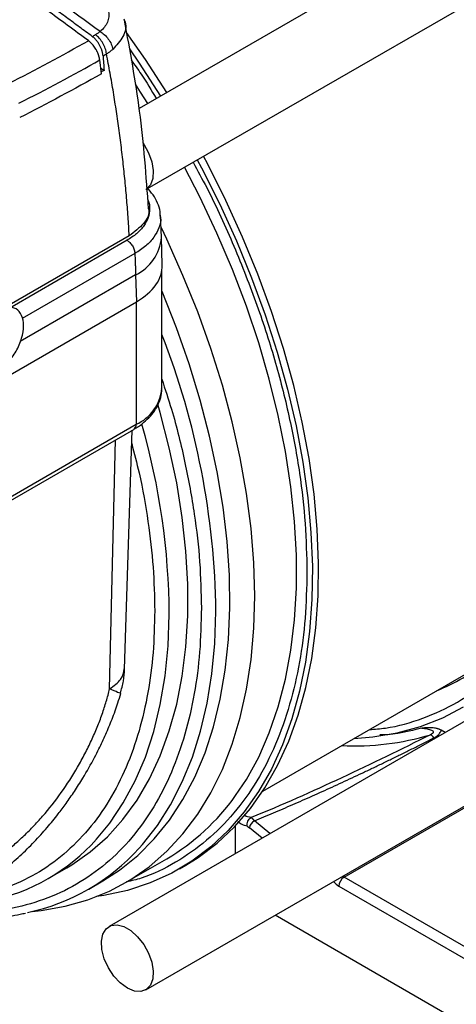
# Model space of a CAD drawing. Units: millimetres. Extents: x 17171 to 20338, y -738 to 2012.
# Drawn here: x 19710 to 19770, y 890 to 1024 of the extents above; entities that cross this region are included whole.
import ezdxf

# ---------------------------------------------------------------- set-up
doc = ezdxf.new("R2010")
doc.units = ezdxf.units.MM

msp = doc.modelspace()

# ---------------------------------------------------------------- linework, layer by layer
at = {"color": 7, "linetype": 'Continuous', "lineweight": 25}
for p, q in [((19774.35, 1039.86), (19726.69, 1012.35)), ((19727.83, 1001.46), (19779.35, 1031.2)), ((19721.54, 1017.09), (19721.31, 1018.99)), ((19721.44, 1017.91), (19721.91, 1017.56)), ((19721.91, 1017.56), (19721.51, 1017.34)), ((19729.72, 994.78), (19729.6, 997.82)), ((19725.33, 995), (19709.27, 985.73)), ((19729.83, 991.03), (19729.72, 994.78)), ((19726.21, 989.69), (19726.32, 986.01)), ((19729.78, 974.2), (19729.78, 990.24)), ((19660.68, 948.12), (19726.32, 986.01)), ((19594.03, 892.97), (19726.26, 969.31)), ((19593.72, 892.29), (19725.95, 968.62)), ((19724.68, 935.94), (19725.73, 968.49)), ((19743.53, 919.3), (19773.46, 936.57)), ((19774.35, 930.74), (19722.58, 900.85)), ((19768.39, 927.3), (19767.86, 927.6)), ((19727.58, 892.19), (19779.35, 922.08)), ((19754.62, 907.57), (19771.59, 917.36)), ((19739.79, 914.55), (19739.79, 910.79)), ((19714.28, 907.38), (19716.82, 908.85)), ((19724.74, 906.78), (19730.45, 910.07)), ((19732.18, 908.7), (19733.03, 909.19)), ((19773.36, 896.75), (19754.62, 907.57)), ((19719.81, 905.95), (19721.72, 907.05)), ((19753.91, 906.34), (19772.65, 895.52)), ((19772.65, 886.54), (19745.22, 902.38))]:
    msp.add_line(p, q, dxfattribs=at)
at = {"color": 8, "linetype": 'Continuous', "lineweight": 25}
for p, q in [((19725.04, 994.39), (19709.37, 985.34)), ((19726.1, 992.59), (19710.75, 983.72)), ((19726.21, 989.69), (19710.48, 980.61)), ((19726.26, 985.98), (19726.26, 969.31)), ((19722.66, 933.24), (19723.44, 967.17)), ((19743.44, 912.89), (19741.71, 914.29)), ((19744.52, 913.52), (19742.39, 915.25))]:
    msp.add_line(p, q, dxfattribs=at)
at = {"color": 7, "linetype": 'Continuous', "lineweight": 25, "flags": 128}
for points in [[(19721.35, 1022.85), (19720.63, 1023.38), (19719.91, 1023.91), (19719.19, 1024.44), (19718.48, 1024.97), (19717.76, 1025.49), (19717.04, 1026.02), (19716.32, 1026.54), (19715.6, 1027.06)], [(19730.46, 1014.53), (19727.53, 1019.05), (19724.97, 1022.73)], [(19725.37, 1020.48), (19726.68, 1018.56), (19729.61, 1014.04)], [(19727.19, 1007.7), (19727.31, 1007.52), (19727.96, 1006.33), (19728.41, 1005.09), (19728.6, 1003.89), (19728.54, 1002.82), (19728.22, 1001.95), (19727.66, 1001.37), (19727.58, 1001.31)], [(19733.03, 909.19), (19734.73, 910.26), (19737.3, 912.2), (19739.68, 914.43), (19741.86, 916.95), (19743.82, 919.75), (19745.56, 922.8), (19747.08, 926.11), (19748.36, 929.65), (19749.41, 933.42), (19750.21, 937.39), (19750.77, 941.56), (19751.08, 945.9), (19751.15, 950.39), (19750.96, 955.03), (19750.52, 959.79), (19749.84, 964.64), (19748.92, 969.58), (19747.75, 974.59), (19746.35, 979.63), (19744.72, 984.7), (19742.86, 989.76), (19740.79, 994.81), (19738.52, 999.82), (19736.04, 1004.77), (19735.46, 1005.87)], [(19734.61, 1005.38), (19735.19, 1004.28), (19737.67, 999.33), (19739.95, 994.32), (19742.02, 989.27), (19743.87, 984.21), (19745.5, 979.14), (19746.9, 974.1), (19748.07, 969.09), (19748.99, 964.15), (19749.67, 959.3), (19750.11, 954.54), (19750.3, 949.9), (19750.23, 945.41), (19749.92, 941.07), (19749.36, 936.9), (19748.56, 932.93), (19747.51, 929.16), (19746.23, 925.62), (19744.71, 922.31), (19742.97, 919.26), (19741.01, 916.46), (19738.83, 913.94), (19736.45, 911.71), (19733.88, 909.77), (19731.13, 908.13), (19728.2, 906.79), (19725.12, 905.77), (19721.88, 905.07), (19720.87, 904.92)], [(19742.44, 945.9), (19742.32, 950.44), (19741.95, 955.11), (19741.33, 959.88), (19740.47, 964.74), (19739.36, 969.66), (19738.03, 974.63), (19736.46, 979.63), (19734.67, 984.63), (19732.66, 989.61), (19730.44, 994.56), (19729.72, 996.07)], [(19721.72, 907.05), (19724.03, 908.54), (19726.49, 910.52), (19728.75, 912.78), (19730.81, 915.33), (19732.65, 918.15), (19734.28, 921.22), (19735.67, 924.54), (19736.83, 928.08), (19737.75, 931.85), (19738.43, 935.81), (19738.87, 939.96), (19739.05, 944.27), (19738.99, 948.74), (19738.68, 953.33), (19738.13, 958.03), (19737.32, 962.82), (19736.28, 967.68), (19735, 972.59), (19733.49, 977.53), (19731.76, 982.48), (19729.81, 987.41), (19729.78, 987.48)], [(19716.82, 908.85), (19717.49, 909.24), (19720.01, 911.01), (19722.35, 913.07), (19724.48, 915.43), (19726.4, 918.06), (19728.1, 920.96), (19729.57, 924.12), (19730.8, 927.52), (19731.8, 931.14), (19732.55, 934.96), (19733.05, 938.98), (19733.3, 943.18), (19733.3, 947.53), (19733.05, 952.01), (19732.55, 956.61), (19731.8, 961.31), (19730.8, 966.08), (19729.57, 970.9), (19729.29, 971.87)], [(19712.1, 902.9), (19713.34, 903.03), (19716.59, 903.6), (19719.69, 904.48), (19722.64, 905.68), (19725.42, 907.18), (19728.03, 908.99), (19730.44, 911.09), (19732.66, 913.48), (19734.67, 916.15), (19736.46, 919.08), (19738.03, 922.26), (19739.36, 925.69), (19740.47, 929.34), (19741.33, 933.2), (19741.95, 937.26), (19742.32, 941.5), (19742.44, 945.9)], [(19755.99, 926.49), (19758.56, 926.69), (19761.87, 927.24), (19765.04, 928.1), (19768.06, 929.28), (19770.91, 930.78)], [(19725.08, 892.44), (19724.12, 893.14), (19723.24, 894.09), (19722.49, 895.22), (19721.94, 896.45), (19721.61, 897.69), (19721.55, 898.83), (19721.74, 899.81), (19722.19, 900.54), (19722.84, 900.97), (19723.67, 901.08), (19724.59, 900.84), (19725.56, 900.29), (19726.48, 899.45), (19727.31, 898.4), (19727.96, 897.21), (19728.41, 895.96), (19728.6, 894.76), (19728.54, 893.69), (19728.22, 892.83), (19727.66, 892.24), (19726.91, 891.97), (19726.03, 892.04), (19725.08, 892.44)]]:
    msp.add_lwpolyline(points, dxfattribs=at)
at = {"color": 8, "linetype": 'Continuous', "lineweight": 25, "flags": 128}
for points in [[(19727.88, 1013.04), (19726.89, 1014.59), (19726.18, 1015.69)], [(19739.84, 918.68), (19741.3, 920.88), (19742.98, 923.94), (19744.43, 927.24), (19745.65, 930.78), (19746.63, 934.54), (19747.37, 938.5), (19747.87, 942.65), (19748.12, 946.97), (19748.12, 951.45), (19747.87, 956.05), (19747.37, 960.78), (19746.63, 965.59), (19745.65, 970.49), (19744.43, 975.44), (19742.98, 980.42), (19741.3, 985.42), (19739.4, 990.42), (19737.28, 995.38), (19734.97, 1000.31), (19732.88, 1004.37)], [(19726.68, 911.51), (19727.14, 912.01), (19729.17, 914.6), (19730.98, 917.45), (19732.57, 920.56), (19733.94, 923.91), (19735.06, 927.48), (19735.95, 931.28), (19736.6, 935.27), (19737, 939.44), (19737.15, 943.77)], [(19720.88, 912.73), (19722.7, 914.94), (19724.53, 917.68), (19726.15, 920.68), (19727.53, 923.93), (19728.67, 927.41), (19729.57, 931.11), (19730.23, 935.02), (19730.63, 939.11), (19730.79, 943.36)], [(19753.33, 907.06), (19753.32, 907.04), (19753.24, 906.93)]]:
    msp.add_lwpolyline(points, dxfattribs=at)
at = {"color": 7, "linetype": 'Continuous', "lineweight": 25}
for centre, radius, start, end in [((19593.09, 1244.92), 256.74, 296.8121, 299.5645), ((19593.61, 1243.98), 258.71, 296.8128, 299.5767), ((19723.92, 974.69), 5.87, 293.4622, 355.2175), ((19756.48, 959.04), 28.2, 292.3645, 308.81), ((19765.92, 926.03), 1.07, 28.9795, 64.3261), ((19715.07, 936.28), 30.38, 300.4063, 324.6134), ((19742.97, 914.12), 1.27, 117.2583, 172.0638), ((19700.68, 930.93), 27.19, 281.9613, 317.9797), ((19705.55, 930.65), 28.52, 281.9504, 317.8166), ((19755.45, 906.27), 1.54, 122.6056, 177.3945)]:
    msp.add_arc(centre, radius, start, end, dxfattribs=at)
at = {"color": 8, "linetype": 'Continuous', "lineweight": 25}
for centre, radius, start, end in [((19723.61, 995.24), 6.13, 295.1172, 355.7485), ((19629.51, 942.39), 107.65, 0.7344, 21.342), ((19725.55, 969.22), 0.719, 304.0591, 7.2553), ((19635.12, 942.85), 95.67, 0.3085, 16.0576), ((19756.1, 960.87), 35.41, 267.0811, 286.8875), ((19755.2, 908.55), 1.14, 228.4214, 239.5838)]:
    msp.add_arc(centre, radius, start, end, dxfattribs=at)
at = {"color": 7, "linetype": 'Continuous', "lineweight": 25}
msp.add_ellipse((19717.83, 990.91), major_axis=(12, 0), ratio=0.577112, start_param=5.497939, end_param=6.30063, dxfattribs=at)
for points, knots in [([(19720.54, 1028.45), (19721.1, 1028.05), (19721.56, 1027.6), (19722.24, 1026.65), (19722.45, 1026.14), (19722.61, 1025.12), (19722.55, 1024.61), (19722.15, 1023.66), (19721.81, 1023.23), (19721.35, 1022.85)], [0, 0, 0, 0, 0.25, 0.25, 0.5, 0.5, 0.75, 0.75, 1, 1, 1, 1]), ([(19720.3, 1022.18), (19719.71, 1022.61), (19718.55, 1023.47), (19716.8, 1024.75), (19715.64, 1025.6), (19715.05, 1026.02)], [0, 0, 0, 0, 0.333168, 0.6665, 1, 1, 1, 1]), ([(19724.58, 1024.57), (19724.64, 1024.43), (19725.01, 1023.65), (19724.64, 1022.11), (19723.61, 1020.99), (19723.09, 1020.42)], [0, 0, 0, 0, 0.101862, 0.550474, 1, 1, 1, 1]), ([(19727.97, 998.68), (19727.65, 1003.12), (19727.04, 1011.69), (19725.45, 1020.26), (19724.69, 1024.38)], [0, 0, 0, 0, 0.5189223, 1, 1, 1, 1]), ([(19721.31, 1018.99), (19721.3, 1019.03), (19721.29, 1019.12), (19721.26, 1019.26), (19721.23, 1019.39), (19721.19, 1019.52), (19721.15, 1019.65), (19721.11, 1019.78), (19721.06, 1019.9), (19721.01, 1020.02), (19720.96, 1020.13), (19720.9, 1020.24), (19720.85, 1020.34), (19720.75, 1020.5), (19720.61, 1020.73), (19720.41, 1020.99), (19720.2, 1021.23), (19719.99, 1021.44), (19719.84, 1021.55), (19719.76, 1021.61)], [0, 0, 0, 0, 0.048857, 0.096409, 0.142655, 0.187597, 0.231233, 0.273564, 0.314589, 0.35431, 0.392725, 0.429835, 0.46564, 0.50014, 0.603683, 0.705438, 0.805408, 0.903595, 1, 1, 1, 1]), ([(19721.76, 1019.54), (19721.75, 1019.59), (19721.75, 1019.68), (19721.72, 1019.83), (19721.69, 1019.98), (19721.66, 1020.13), (19721.59, 1020.35), (19721.48, 1020.65), (19721.3, 1021.02), (19721.08, 1021.36), (19720.87, 1021.64), (19720.67, 1021.86), (19720.49, 1022.04), (19720.36, 1022.13), (19720.3, 1022.18)], [0, 0, 0, 0, 0.050617, 0.100777, 0.150692, 0.20058, 0.250658, 0.375772, 0.50014, 0.624318, 0.749569, 0.832785, 0.915926, 1, 1, 1, 1]), ([(19720.73, 1022.43), (19720.78, 1022.46), (19720.9, 1022.53), (19721.05, 1022.63), (19721.21, 1022.74), (19721.3, 1022.82), (19721.35, 1022.85)], [0, 0, 0, 0, 0.250312, 0.500164, 0.749935, 1, 1, 1, 1]), ([(19722.23, 1019.81), (19722.21, 1020.04), (19722.15, 1020.29), (19721.98, 1020.78), (19721.87, 1021.03), (19721.6, 1021.5), (19721.44, 1021.72), (19721.1, 1022.12), (19720.92, 1022.29), (19720.73, 1022.43)], [0, 0, 0, 0, 0.25, 0.25, 0.5, 0.5, 0.75, 0.75, 1, 1, 1, 1]), ([(19721.35, 1022.85), (19721.54, 1022.75), (19721.74, 1022.6), (19722.13, 1022.26), (19722.32, 1022.05), (19722.65, 1021.6), (19722.79, 1021.36), (19722.99, 1020.88), (19723.06, 1020.64), (19723.09, 1020.42)], [0, 0, 0, 0, 0.25, 0.25, 0.5, 0.5, 0.75, 0.75, 1, 1, 1, 1]), ([(19722.23, 1019.81), (19722.29, 1019.84), (19722.41, 1019.92), (19722.59, 1020.04), (19722.76, 1020.16), (19722.93, 1020.29), (19723.04, 1020.38), (19723.09, 1020.42)], [0, 0, 0, 0, 0.194113, 0.391163, 0.591155, 0.794098, 1, 1, 1, 1]), ([(19721.76, 1019.54), (19721.84, 1019.58), (19721.96, 1019.65), (19722.11, 1019.74), (19722.19, 1019.78), (19722.23, 1019.81)], [0, 0, 0, 0, 0.500012, 0.750009, 1, 1, 1, 1]), ([(19725.33, 995), (19725.31, 995.44), (19725.26, 996.3), (19725.17, 997.6), (19725.08, 998.9), (19724.97, 1000.2), (19724.86, 1001.51), (19724.73, 1002.81), (19724.6, 1004.11), (19724.46, 1005.42), (19724.3, 1006.72), (19724.14, 1008.03), (19723.97, 1009.34), (19723.79, 1010.64), (19723.59, 1011.95), (19723.39, 1013.26), (19723.18, 1014.57), (19722.96, 1015.88), (19722.73, 1017.19), (19722.48, 1018.5), (19722.32, 1019.37), (19722.23, 1019.81)], [0, 0, 0, 0, 0.052527, 0.105062, 0.157606, 0.210159, 0.262722, 0.315295, 0.36788, 0.420477, 0.473086, 0.525708, 0.578344, 0.630994, 0.683659, 0.73634, 0.789037, 0.841751, 0.894482, 0.947232, 1, 1, 1, 1]), ([(19729.57, 997.69), (19729.57, 997.9), (19729.56, 998.5), (19729.22, 999.49), (19728.63, 1000.6), (19728.02, 1001.26), (19727.72, 1001.59)], [0, 0, 0, 0, 0.144997, 0.424793, 0.710274, 1, 1, 1, 1]), ([(19727.91, 998.84), (19727.93, 998.78), (19728.19, 998.07), (19727.46, 996.6), (19726.04, 995.54), (19725.33, 995)], [0, 0, 0, 0, 0.038895, 0.519264, 1, 1, 1, 1]), ([(19725.04, 994.39), (19725.17, 994.31), (19725.31, 994.2), (19725.56, 993.94), (19725.68, 993.78), (19725.88, 993.45), (19725.95, 993.27), (19726.06, 992.92), (19726.09, 992.75), (19726.1, 992.59)], [0, 0, 0, 0, 0.25, 0.25, 0.5, 0.5, 0.75, 0.75, 1, 1, 1, 1]), ([(19726.1, 992.59), (19726.11, 992.34), (19726.13, 991.86), (19726.16, 991.19), (19726.18, 990.47), (19726.2, 989.98), (19726.21, 989.69)], [0, 0, 0, 0, 0.25, 0.500001, 0.693718, 1, 1, 1, 1]), ([(19707.4, 976.63), (19707.86, 976.89), (19708.32, 977.27), (19709.18, 978.17), (19709.57, 978.7), (19710.23, 979.83), (19710.49, 980.44), (19710.84, 981.63), (19710.93, 982.21), (19710.93, 983.28), (19710.84, 983.76), (19710.49, 984.55), (19710.23, 984.85), (19709.57, 985.23), (19709.18, 985.3), (19708.32, 985.22), (19707.86, 985.06), (19707.4, 984.79)], [0, 0, 0, 0, 0.125, 0.125, 0.25, 0.25, 0.375, 0.375, 0.5, 0.5, 0.625, 0.625, 0.75, 0.75, 0.875, 0.875, 1, 1, 1, 1]), ([(19725.94, 968.63), (19726.16, 968.76), (19726.76, 969.1), (19727.6, 969.77), (19728.45, 970.63), (19729.12, 971.61), (19729.57, 972.68), (19729.79, 973.54), (19729.76, 974.02), (19729.75, 974.12)], [0, 0, 0, 0, 0.095713, 0.263086, 0.432677, 0.604185, 0.778035, 0.956439, 1, 1, 1, 1]), ([(19724.13, 932.63), (19724.28, 933.19), (19724.6, 934.3), (19724.66, 935.44), (19724.69, 936.01)], [0, 0, 0, 0, 0.498332, 1, 1, 1, 1]), ([(19705.36, 908.94), (19705.47, 909.01), (19705.7, 909.14), (19706.04, 909.35), (19706.38, 909.56), (19706.72, 909.78), (19707.06, 910.01), (19707.39, 910.25), (19707.73, 910.49), (19708.42, 911), (19709.46, 911.83), (19710.85, 913.06), (19712.21, 914.41), (19713.99, 916.36), (19716.11, 919.05), (19717.98, 921.96), (19719.3, 924.37), (19720.19, 926.18), (19720.98, 928), (19721.54, 929.49), (19721.94, 930.67), (19722.2, 931.53), (19722.45, 932.39), (19722.59, 932.96), (19722.66, 933.24)], [0, 0, 0, 0, 0.014937, 0.029858, 0.044768, 0.059673, 0.074579, 0.08949, 0.104413, 0.119354, 0.181385, 0.243431, 0.307154, 0.370892, 0.500003, 0.629113, 0.692835, 0.756574, 0.818605, 0.880652, 0.910508, 0.940322, 0.970138, 1, 1, 1, 1]), ([(19719.01, 921.07), (19719.56, 922), (19720.33, 923.32), (19721.35, 925.32), (19722.16, 927.06), (19723.02, 929.16), (19723.71, 931.02), (19724.05, 932.19), (19724.18, 932.62)], [0, 0, 0, 0, 0.251819, 0.355045, 0.525901, 0.702833, 0.892238, 1, 1, 1, 1]), ([(19724.15, 932.63), (19724.16, 932.62), (19724.21, 932.59), (19724.13, 932.63), (19724.08, 932.64)], [0, 0, 0, 0, 0.410664, 1, 1, 1, 1]), ([(19767.86, 927.6), (19767.83, 927.62), (19767.75, 927.66), (19767.64, 927.71), (19767.51, 927.76), (19767.37, 927.81), (19767.17, 927.86), (19766.91, 927.91), (19766.49, 927.93), (19765.93, 927.92), (19765.47, 927.9), (19765.23, 927.89)], [0, 0, 0, 0, 0.040372, 0.079536, 0.117486, 0.173865, 0.230019, 0.335533, 0.457228, 0.712209, 1, 1, 1, 1]), ([(19765.23, 927.89), (19765.48, 927.86), (19765.72, 927.83), (19766.16, 927.74), (19766.36, 927.69), (19766.6, 927.58), (19766.67, 927.54), (19766.76, 927.45), (19766.79, 927.39), (19766.78, 927.28), (19766.74, 927.22), (19766.6, 927.1), (19766.5, 927.04), (19766.39, 926.99)], [0, 0, 0, 0, 0.25, 0.25, 0.5, 0.5, 0.625, 0.625, 0.75, 0.75, 0.875, 0.875, 1, 1, 1, 1]), ([(19766.86, 926.55), (19766.9, 926.57), (19766.99, 926.61), (19767.11, 926.69), (19767.22, 926.76), (19767.32, 926.83), (19767.4, 926.91), (19767.52, 927.02), (19767.65, 927.17), (19767.76, 927.34), (19767.83, 927.48), (19767.85, 927.56), (19767.86, 927.6)], [0, 0, 0, 0, 0.088532, 0.173957, 0.256176, 0.335178, 0.4107, 0.482621, 0.650552, 0.816918, 0.906861, 1, 1, 1, 1]), ([(19766.39, 926.99), (19762.4, 924.98), (19758.38, 923.01), (19750.24, 919.23), (19746.13, 917.4), (19741.96, 915.68)], [0, 0, 0, 0, 0.5, 0.5, 1, 1, 1, 1]), ([(19742.39, 915.25), (19742.82, 915.43), (19743.69, 915.79), (19745, 916.34), (19746.31, 916.9), (19747.63, 917.47), (19748.96, 918.05), (19750.3, 918.64), (19751.64, 919.25), (19752.99, 919.86), (19754.35, 920.48), (19755.71, 921.12), (19757.08, 921.76), (19758.46, 922.41), (19759.84, 923.08), (19761.23, 923.75), (19762.63, 924.44), (19764.03, 925.13), (19765.45, 925.83), (19766.39, 926.31), (19766.86, 926.55)], [0, 0, 0, 0, 0.051927, 0.10428, 0.157061, 0.210268, 0.263902, 0.317962, 0.372449, 0.427363, 0.482705, 0.538474, 0.594671, 0.651294, 0.708344, 0.765822, 0.823726, 0.882058, 0.940816, 1, 1, 1, 1]), ([(19703.7, 905.46), (19703.76, 905.49), (19704.6, 905.93), (19706.16, 906.99), (19708.35, 908.62), (19710.43, 910.43), (19712.36, 912.33), (19714.1, 914.25), (19715.54, 916.01), (19716.77, 917.67), (19717.9, 919.29), (19718.63, 920.46), (19719.01, 921.07)], [0, 0, 0, 0, 0.010336, 0.141204, 0.270395, 0.397319, 0.520807, 0.637647, 0.742656, 0.820257, 0.907449, 1, 1, 1, 1]), ([(19741.42, 914.5), (19741.4, 914.61), (19741.39, 914.72), (19741.41, 914.96), (19741.45, 915.08), (19741.55, 915.3), (19741.62, 915.41), (19741.78, 915.57), (19741.87, 915.63), (19741.96, 915.68)], [0, 0, 0, 0, 0.25, 0.25, 0.5, 0.5, 0.75, 0.75, 1, 1, 1, 1]), ([(19741.96, 915.68), (19741.98, 915.67), (19742, 915.66), (19742.05, 915.63), (19742.09, 915.6), (19742.13, 915.56), (19742.18, 915.51), (19742.22, 915.46), (19742.27, 915.41), (19742.31, 915.36), (19742.35, 915.3), (19742.38, 915.27), (19742.39, 915.25)], [0, 0, 0, 0, 0.116961, 0.230849, 0.341327, 0.448101, 0.550922, 0.649586, 0.743929, 0.833831, 0.919205, 1, 1, 1, 1]), ([(19698.29, 902.32), (19699.34, 902.2), (19701.44, 901.94), (19704.53, 901.87), (19707.54, 902.05), (19709.77, 902.33), (19710.95, 902.62), (19711.18, 902.68)], [0, 0, 0, 0, 0.233184, 0.467721, 0.703635, 0.941265, 1, 1, 1, 1])]:
    msp.add_open_spline(points, degree=3, knots=knots, dxfattribs=at)
at = {"color": 8, "linetype": 'Continuous', "lineweight": 25}
for points, knots in [([(19758.07, 927.69), (19758.8, 927.75), (19761.37, 927.94), (19765.42, 929.15), (19770.14, 931.3), (19774.39, 934.3), (19778.11, 938.03), (19781.25, 942.44), (19783.8, 947.43), (19785.74, 952.9), (19787.08, 958.7), (19787.86, 964.77), (19788.11, 971.11), (19787.86, 977.73), (19787.08, 984.71), (19785.74, 992.05), (19783.8, 999.76), (19781.26, 1007.69), (19778.09, 1015.72), (19775.13, 1022.28), (19773.07, 1026.05), (19772.43, 1027.21)], [0, 0, 0, 0, 0.023448, 0.081894, 0.140652, 0.199411, 0.257856, 0.315687, 0.372618, 0.428394, 0.482789, 0.534756, 0.58672, 0.638687, 0.690651, 0.745046, 0.800822, 0.857753, 0.915584, 0.974029, 1, 1, 1, 1]), ([(19725.58, 1019), (19726.05, 1018.35), (19727.28, 1016.65), (19728.36, 1014.83), (19729.03, 1013.7)], [0, 0, 0, 0, 0.380244, 1, 1, 1, 1]), ([(19734.03, 1005.04), (19734.66, 1003.89), (19736.71, 1000.14), (19739.66, 993.61), (19742.82, 985.6), (19745.35, 977.7), (19747.28, 970.02), (19748.61, 962.71), (19749.42, 955.74), (19749.51, 951.37), (19749.56, 949.19)], [0, 0, 0, 0, 0.062582, 0.20404, 0.34401, 0.481803, 0.616799, 0.748452, 0.874228, 1, 1, 1, 1]), ([(19727.85, 999.96), (19727.87, 999.92), (19728.1, 999.51), (19728.15, 998.67), (19727.99, 997.49), (19727.37, 996.34), (19726.41, 995.27), (19725.49, 994.68), (19725.04, 994.39)], [0, 0, 0, 0, 0.020997, 0.215274, 0.409552, 0.607638, 0.805722, 1, 1, 1, 1]), ([(19729.57, 997.69), (19729.59, 997.61), (19729.69, 997.08), (19729.42, 996.1), (19728.76, 994.8), (19727.65, 993.6), (19726.62, 992.92), (19726.1, 992.59)], [0, 0, 0, 0, 0.040847, 0.281826, 0.522009, 0.7614, 1, 1, 1, 1]), ([(19729.78, 975.45), (19730.23, 974.09), (19731.5, 970.27), (19732.99, 964.1), (19734.27, 957.14), (19735.03, 950.5), (19735.13, 946.35), (19735.17, 944.27)], [0, 0, 0, 0, 0.125947, 0.353647, 0.575709, 0.787851, 1, 1, 1, 1]), ([(19725.67, 966.67), (19726.02, 965.34), (19726.96, 961.75), (19727.93, 956.11), (19728.68, 949.79), (19728.77, 945.84), (19728.81, 943.87)], [0, 0, 0, 0, 0.167776, 0.453696, 0.726843, 1, 1, 1, 1]), ([(19749.56, 949.19), (19749.51, 947.07), (19749.42, 942.82), (19748.61, 936.78), (19747.28, 931), (19745.35, 925.56), (19742.81, 920.58), (19739.67, 916.19), (19735.97, 912.45), (19731.72, 909.51), (19728.03, 907.65), (19725.64, 907.07), (19724.97, 906.91)], [0, 0, 0, 0, 0.0984635, 0.1969239, 0.2999886, 0.4056696, 0.5135409, 0.6231155, 0.7338556, 0.8451879, 0.9565203, 1, 1, 1, 1]), ([(19735.17, 944.27), (19735.13, 942.25), (19735.03, 938.21), (19734.26, 932.46), (19733, 926.95), (19731.16, 921.77), (19728.75, 917.04), (19725.76, 912.85), (19722.23, 909.3), (19718.2, 906.47), (19713.73, 904.39), (19708.89, 903.13), (19704.11, 902.6), (19700.85, 902.85), (19699.41, 902.97)], [0, 0, 0, 0, 0.077881, 0.155765, 0.237288, 0.32088, 0.406205, 0.492878, 0.580472, 0.668535, 0.756597, 0.844192, 0.930864, 1, 1, 1, 1]), ([(19728.81, 943.87), (19728.76, 941.94), (19728.68, 938.09), (19727.94, 932.62), (19726.74, 927.39), (19724.99, 922.46), (19722.69, 917.95), (19719.85, 913.97), (19716.49, 910.6), (19712.67, 907.89), (19708.39, 905.96), (19704.95, 904.9), (19702.85, 904.73), (19702.4, 904.7)], [0, 0, 0, 0, 0.089718, 0.179438, 0.273352, 0.369649, 0.467942, 0.567788, 0.668695, 0.770142, 0.871589, 0.972496, 1, 1, 1, 1]), ([(19722.66, 933.24), (19723.24, 933.65), (19724.38, 934.46), (19724.57, 935.49), (19724.66, 935.99)], [0, 0, 0, 0, 0.5110285, 1, 1, 1, 1]), ([(19724.08, 932.64), (19724, 932.67), (19723.82, 932.73), (19723.09, 933.06), (19722.66, 933.24)], [0, 0, 0, 0, 0.412805, 1, 1, 1, 1]), ([(19765.23, 927.89), (19763.5, 927.44), (19761.65, 926.97), (19759.62, 926.95), (19759.49, 926.95)], [0, 0, 0, 0, 0.93607, 1, 1, 1, 1]), ([(19741.96, 915.68), (19741.62, 915.74), (19741.22, 915.81), (19741.03, 916.02), (19741, 916.05)], [0, 0, 0, 0, 0.852955, 1, 1, 1, 1]), ([(19741.42, 914.5), (19741.18, 914.57), (19740.71, 914.71), (19740.3, 914.95), (19740.18, 915.13), (19740.15, 915.16)], [0, 0, 0, 0, 0.451639, 0.88995, 1, 1, 1, 1])]:
    msp.add_open_spline(points, degree=3, knots=knots, dxfattribs=at)
at = {"color": 7, "linetype": 'Continuous', "lineweight": 25}
for points in [[(19719.76, 1021.61), (19717.88, 1023), (19715.99, 1024.39), (19714.1, 1025.76)], [(19720.3, 1022.18), (19720.44, 1022.26), (19720.58, 1022.35), (19720.73, 1022.43)], [(19721.76, 1019.54), (19721.81, 1018.88), (19721.86, 1018.22), (19721.91, 1017.56)], [(19721.54, 1017.09), (19717.83, 1014.99), (19714.11, 1012.99), (19710.4, 1011.12)], [(19741.42, 914.5), (19741.51, 914.49), (19741.61, 914.41), (19741.71, 914.29)], [(19753.24, 906.93), (19753.44, 906.68), (19753.67, 906.48), (19753.91, 906.34)]]:
    msp.add_open_spline(points, degree=3, dxfattribs=at)

doc.saveas('drawing.dxf')
